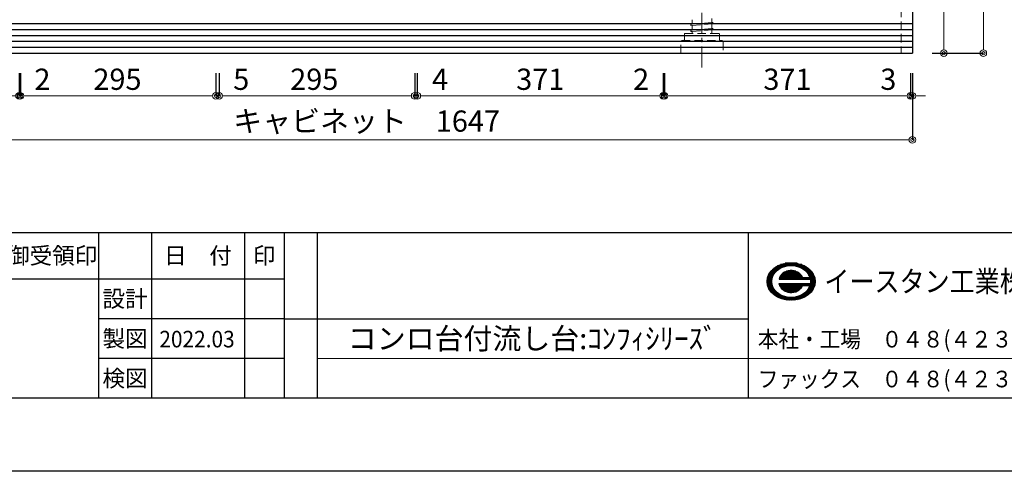
# Model space of a CAD drawing. Units: millimetres. Extents: x 0 to 4200, y 0 to 3484.
# Drawn here: x 1536 to 3022, y 0 to 681 of the extents above; entities that cross this region are included whole.
import ezdxf
from ezdxf.enums import TextEntityAlignment as Align

# ---------------------------------------------------------------- set-up
doc = ezdxf.new("R2010")
doc.units = ezdxf.units.MM
doc.linetypes.add('CENTER', pattern=[50.8, 31.75, -6.35, 6.35, -6.35])
doc.linetypes.add('DASHED', pattern=[19.05, 12.7, -6.35])
doc.layers.get('0').update_dxf_attribs({"linetype": 'CONTINUOUS'})
doc.layers.get('Defpoints').update_dxf_attribs({"color": 8, "linetype": 'CONTINUOUS'})
doc.layers.add('図面範囲', color=7, linetype='CONTINUOUS', plot=False)
for name, color, linetype in [('外形線', 3, 'CONTINUOUS'), ('文字', 3, 'CONTINUOUS'), ('枠', 54, 'CONTINUOUS')]:
    doc.layers.add(name, color=color, linetype=linetype)
for name, color, linetype, lineweight in [('寸法', 7, 'CONTINUOUS', 9), ('芯線', 8, 'CENTER', 9), ('隠れ線', 6, 'DASHED', 9)]:
    doc.layers.add(name, color=color, linetype=linetype, lineweight=lineweight)
doc.layers.add('文字位置線', color=8, linetype='CONTINUOUS', lineweight=5, plot=False)
doc.styles.add('32mm文字', font='txt', dxfattribs={"height": 32})
doc.dimstyles.new('32mm文字', dxfattribs={"dimtxt": 32, "dimasz": 10, "dimexe": 0, "dimexo": 30, "dimgap": 5, "dimtad": 1, "dimdsep": 46, "dimtxsty": '32mm文字', "dimblk": 'ORIGIN2', "dimcen": 5, "dimclrd": 256, "dimclre": 256, "dimclrt": 256, "dimadec": 0, "dimazin": 0, "dimtfac": 1, "dimtmove": 0, "dimatfit": 3, "dimldrblk": 'OPEN30', "dimfxl": 1, "dimlwd": -1, "dimarcsym": 0})

# ---------------------------------------------------------------- blocks, each defined once
blk = doc.blocks.new('シンボル')
at = {"color": 134, "linetype": 'Continuous'}
for p, q in [((-3.52, 0.15), (-0.95, 2.73)), ((-3.51, 0.31), (-1.14, 2.68)), ((-3.48, 0.48), (-1.35, 2.61)), ((-3.43, 0.67), (-1.57, 2.53)), ((-3.35, 0.89), (-1.83, 2.42)), ((-3.22, 1.17), (-2.14, 2.24)), ((-3, -1.45), (-3, 1.49)), ((-2.15, 1.56), (-2.94, 1.56)), ((-2.8, 0.31), (-2.8, 1.72)), ((-1.93, 1.76), (-2.76, 1.76)), ((-2.6, 0.94), (-2.6, 1.91)), ((-1.65, 1.96), (-2.54, 1.96)), ((-2.4, 1.27), (-2.4, 2.07)), ((-1.27, 2.16), (-2.27, 2.16)), ((-2.2, 1.51), (-2.2, 2.21)), ((-2, 1.7), (-2, 2.32)), ((-0.65, 2.36), (-1.94, 2.36)), ((-1.8, 1.86), (-1.8, 2.43)), ((-1.71, 0.41), (-0.54, 1.58)), ((-1.62, 0.36), (-0.35, 1.63)), ((-1.6, 1.99), (-1.6, 2.52)), ((1.7, 2.56), (-1.5, 2.56)), ((-1.48, 2.06), (-0.77, 2.76)), ((-1.48, 0.36), (-0.18, 1.66)), ((-1.4, 2.1), (-1.4, 2.59)), ((-1.34, 0.36), (-0.02, 1.68)), ((-1.21, 2.18), (-0.6, 2.79)), ((-1.2, 2.19), (-1.2, 2.66)), ((-1.2, 0.36), (0.12, 1.68)), ((-1.05, 0.36), (0.26, 1.67)), ((-1, 2.26), (-1, 2.71)), ((-0.98, 2.27), (-0.44, 2.82)), ((-0.91, 0.36), (0.39, 1.66)), ((-0.8, 2.32), (-0.8, 2.76)), ((1, 2.76), (-0.8, 2.76)), ((-0.78, 2.33), (-0.28, 2.83)), ((-0.77, 0.36), (0.51, 1.64)), ((-0.63, 0.36), (0.62, 1.61)), ((-0.6, 2.37), (-0.13, 2.84)), ((-0.6, 2.37), (-0.6, 2.79)), ((-0.6, 0.36), (-0.6, 1.56)), ((0.8, 1.56), (-0.6, 1.56)), ((-0.49, 0.36), (0.73, 1.58)), ((-0.43, 2.4), (0.02, 2.85)), ((-0.4, 2.4), (-0.4, 2.82)), ((-0.4, 0.36), (-0.4, 1.62)), ((-0.35, 0.36), (0.84, 1.54)), ((-0.26, 2.42), (0.16, 2.85)), ((-0.21, 0.36), (0.94, 1.5)), ((-0.2, 2.43), (-0.2, 2.84)), ((-0.2, 0.36), (-0.2, 1.66)), ((-0.11, 2.43), (0.3, 2.84)), ((0, 2.44), (0, 2.85)), ((0, 0.36), (0, 1.68)), ((0.04, 2.44), (0.43, 2.83)), ((0.18, 2.44), (0.56, 2.82)), ((0.2, 2.44), (0.2, 2.85)), ((0.2, 0.36), (0.2, 1.68)), ((0.31, 2.43), (0.69, 2.81)), ((0.4, 2.43), (0.4, 2.84)), ((0.4, 0.36), (0.4, 1.66)), ((0.44, 2.42), (0.81, 2.79)), ((0.57, 2.41), (0.93, 2.77)), ((0.6, 2.4), (0.6, 2.82)), ((0.6, 0.36), (0.6, 1.62)), ((0.69, 2.39), (1.05, 2.75)), ((0.8, 2.37), (0.8, 2.79)), ((0.8, 0.36), (0.8, 1.56)), ((0.81, 2.37), (1.17, 2.72)), ((2.14, 2.36), (0.85, 2.36)), ((0.93, 2.34), (1.28, 2.69)), ((1, 2.32), (1, 2.76)), ((1.04, 2.31), (1.39, 2.66)), ((1.15, 2.28), (1.5, 2.63)), ((1.2, 2.26), (1.2, 2.71)), ((1.25, 2.24), (1.6, 2.59)), ((1.36, 2.2), (1.71, 2.55)), ((1.4, 2.19), (1.4, 2.66)), ((1.46, 2.16), (1.81, 2.51)), ((2.47, 2.16), (1.47, 2.16)), ((1.55, 2.12), (1.91, 2.47)), ((1.57, 2.56), (1.6, 2.53)), ((1.6, 2.1), (1.6, 2.59)), ((1.65, 2.07), (2, 2.43)), ((1.74, 2.02), (2.1, 2.38)), ((1.77, 2.36), (1.78, 2.35)), ((1.8, 1.99), (1.8, 2.52)), ((1.83, 1.97), (2.19, 2.33)), ((2.74, 1.96), (1.85, 1.96)), ((1.92, 2.36), (1.93, 2.35)), ((1.92, 1.91), (2.28, 2.28)), ((1.98, 2.44), (2, 2.42)), ((2, 1.86), (2, 2.43)), ((2, 2.28), (2, 2.27)), ((2, 2.14), (2, 2.13)), ((2.08, 1.8), (2.45, 2.17)), ((2.96, 1.76), (2.13, 1.76)), ((2.16, 1.73), (2.54, 2.11)), ((2.2, 1.7), (2.2, 2.32)), ((2.2, 2.22), (2.21, 2.21)), ((2.24, 1.67), (2.62, 2.05)), ((2.26, 2.16), (2.28, 2.14)), ((2.27, 2.28), (2.28, 2.28)), ((2.31, 1.6), (2.7, 1.99)), ((3.14, 1.56), (2.35, 1.56)), ((2.38, 1.53), (2.78, 1.93)), ((2.4, 1.51), (2.4, 2.21)), ((2.4, 2.16), (2.42, 2.14)), ((2.45, 1.46), (2.85, 1.86)), ((2.51, 1.38), (2.93, 1.79)), ((2.58, 1.3), (3, 1.72)), ((2.6, 1.27), (2.6, 2.07)), ((2.6, 1.96), (2.6, 1.96)), ((2.64, 1.22), (3.06, 1.65)), ((2.69, 1.13), (3.13, 1.57)), ((2.74, 1.96), (2.74, 1.96)), ((2.74, 1.05), (3.19, 1.5)), ((2.77, 1.92), (2.8, 1.9)), ((2.8, 0.94), (2.8, 1.91)), ((2.84, 1.85), (2.92, 1.78)), ((2.94, 1.76), (2.99, 1.71)), ((3, 0.31), (3, 1.72)), ((3, 1.7), (3.06, 1.64)), ((3, 1.56), (3, 1.56)), ((3.13, 1.57), (3.14, 1.56)), ((3.2, -1.45), (3.2, 1.49)), ((-3.53, 0.01), (-2.61, 0.93)), ((-3.52, -0.13), (-2.71, 0.68)), ((-2.82, 0.16), (-3.52, 0.16)), ((-3.51, -0.26), (-2.77, 0.48)), ((-2.79, 0.36), (-3.5, 0.36)), ((-3.49, -0.38), (-2.8, 0.31)), ((-3.47, -0.5), (-2.81, 0.16)), ((-2.75, 0.56), (-3.46, 0.56)), ((-3.44, -0.61), (-2.82, 0.01)), ((-3.4, -0.73), (-3.4, 0.76)), ((-2.68, 0.76), (-3.4, 0.76)), ((-2.59, 0.96), (-3.32, 0.96)), ((-2.48, 1.16), (-3.22, 1.16)), ((-3.2, -1.16), (-3.2, 1.19)), ((-2.33, 1.36), (-3.1, 1.36)), ((-1.72, 0.36), (2.91, 0.36)), ((3.66, 0.56), (-1.66, 0.56)), ((-1.63, 0.63), (-0.78, 1.48)), ((-1.6, 0.36), (-1.6, 0.69)), ((1.77, 0.76), (-1.57, 0.76)), ((1.63, 0.96), (-1.43, 0.96)), ((-1.4, 0.36), (-1.4, 1)), ((-1.39, 1.01), (-1.17, 1.23)), ((1.45, 1.16), (-1.25, 1.16)), ((-1.2, 0.36), (-1.2, 1.21)), ((-1, 0.36), (-1, 1.36)), ((1.2, 1.36), (-1, 1.36)), ((-0.8, 0.36), (-0.8, 1.47)), ((-0.06, 0.36), (1.03, 1.46)), ((0.08, 0.36), (1.12, 1.4)), ((0.22, 0.36), (1.21, 1.35)), ((0.36, 0.36), (1.29, 1.29)), ((0.5, 0.36), (1.37, 1.23)), ((0.64, 0.36), (1.45, 1.16)), ((0.78, 0.36), (1.52, 1.09)), ((0.93, 0.36), (1.59, 1.02)), ((1, 0.36), (1, 1.47)), ((1.07, 0.36), (1.65, 0.94)), ((1.2, 0.36), (1.2, 1.36)), ((1.21, 0.36), (1.71, 0.86)), ((1.35, 0.36), (1.76, 0.77)), ((1.4, 0.36), (1.4, 1.21)), ((1.49, 0.36), (1.81, 0.68)), ((1.6, 0.36), (1.6, 1)), ((1.63, 0.36), (1.89, 0.62)), ((1.77, 0.36), (2.03, 0.62)), ((1.8, 0.36), (1.8, 0.69)), ((1.83, 0.62), (2.93, 0.62)), ((1.92, 0.36), (2.18, 0.62)), ((2, 0.36), (2, 0.62)), ((2.06, 0.36), (2.32, 0.62)), ((2.2, 0.36), (2.2, 0.62)), ((2.2, 0.36), (2.46, 0.62)), ((2.34, 0.36), (2.6, 0.62)), ((2.4, 0.36), (2.4, 0.62)), ((2.48, 0.36), (2.74, 0.62)), ((3.3, 1.36), (2.53, 1.36)), ((2.6, 0.36), (2.6, 0.62)), ((2.62, 0.36), (3.42, 1.16)), ((2.67, -0.58), (3.69, 0.43)), ((3.42, 1.16), (2.68, 1.16)), ((2.76, 0.36), (3.47, 1.07)), ((2.79, 0.95), (3.26, 1.42)), ((3.52, 0.96), (2.79, 0.96)), ((2.8, 0.36), (2.8, 0.62)), ((2.81, -0.58), (3.71, 0.31)), ((2.83, -0.85), (3.73, 0.05)), ((2.84, 0.86), (3.31, 1.33)), ((2.88, 0.76), (3.37, 1.25)), ((3.6, 0.76), (2.88, 0.76)), ((2.91, 0.36), (3.52, 0.97)), ((3.7, 0.36), (2.91, 0.36)), ((2.92, -0.62), (3.72, 0.19)), ((3, 0.31), (3.56, 0.87)), ((3.01, 0.18), (3.6, 0.77)), ((3.02, 0.05), (3.63, 0.66)), ((3.02, -0.09), (3.66, 0.55)), ((3.72, 0.16), (3.02, 0.16)), ((3.2, 1.22), (3.2, 1.22)), ((3.4, -1.16), (3.4, 1.19)), ((3.4, 1.16), (3.41, 1.15)), ((3.4, 0.87), (3.41, 0.86)), ((3.6, -0.73), (3.6, 0.76)), ((-2.82, -0.04), (-3.53, -0.04)), ((-2.8, -0.24), (-3.51, -0.24)), ((-2.77, -0.44), (-3.48, -0.44)), ((-2.71, -0.64), (-3.43, -0.64)), ((-3.4, -0.72), (-2.82, -0.13)), ((-3.37, -0.82), (-2.8, -0.26)), ((-2.63, -0.84), (-3.36, -0.84)), ((-3.32, -0.92), (-2.78, -0.38)), ((-3.28, -1.02), (-2.76, -0.49)), ((-2.53, -1.04), (-3.26, -1.04)), ((-3.23, -1.11), (-2.72, -0.6)), ((-3.18, -1.2), (-2.69, -0.71)), ((-2.39, -1.24), (-3.15, -1.24)), ((-3.12, -1.28), (-2.65, -0.81)), ((-3.06, -1.37), (-2.6, -0.91)), ((-2.23, -1.44), (-3.01, -1.44)), ((-3, -1.45), (-2.55, -1)), ((-2.94, -1.53), (-2.5, -1.09)), ((-2.87, -1.6), (-2.44, -1.17)), ((-2.81, -1.68), (-2.38, -1.25)), ((-2.8, -1.68), (-2.8, -0.24)), ((-2.74, -1.75), (-2.32, -1.33)), ((-2.66, -1.82), (-2.26, -1.41)), ((-2.6, -1.87), (-2.6, -0.91)), ((-2.59, -1.88), (-2.19, -1.48)), ((-2.4, -2.03), (-2.4, -1.23)), ((-2.2, -2.17), (-2.2, -1.47)), ((-1.73, -0.28), (3, -0.28)), ((-1.73, -0.28), (3, -0.28)), ((-1.69, -0.42), (-1.55, -0.28)), ((3.68, -0.44), (-1.69, -0.44)), ((-1.66, -0.53), (-1.41, -0.28)), ((-1.61, -0.63), (-1.27, -0.28)), ((1.81, -0.64), (-1.61, -0.64)), ((-1.6, -0.66), (-1.6, -0.28)), ((-1.57, -0.72), (-1.13, -0.28)), ((-1.51, -0.81), (-0.99, -0.28)), ((1.69, -0.84), (-1.49, -0.84)), ((-1.46, -0.89), (-0.85, -0.28)), ((-1.4, -0.96), (-1.4, -0.28)), ((-1.39, -0.97), (-0.7, -0.28)), ((-1.33, -1.05), (-0.56, -0.28)), ((1.53, -1.04), (-1.33, -1.04)), ((-1.26, -1.12), (-0.42, -0.28)), ((-1.2, -1.17), (-1.2, -0.28)), ((-1.18, -1.18), (-0.28, -0.28)), ((1.31, -1.24), (-1.11, -1.24)), ((-1.1, -1.25), (-0.14, -0.28)), ((-1.02, -1.31), (0, -0.28)), ((-1, -1.32), (-1, -0.28)), ((-0.94, -1.36), (0.14, -0.28)), ((-0.85, -1.41), (0.29, -0.28)), ((-0.8, -1.44), (-0.8, -0.28)), ((0.99, -1.44), (-0.79, -1.44)), ((-0.75, -1.46), (0.43, -0.28)), ((-0.65, -1.5), (0.57, -0.28)), ((-0.6, -1.52), (-0.6, -0.28)), ((-0.55, -1.54), (0.71, -0.28)), ((-0.44, -1.57), (0.85, -0.28)), ((-0.4, -1.58), (-0.4, -0.28)), ((-0.32, -1.6), (0.99, -0.28)), ((-0.2, -1.62), (-0.2, -0.28)), ((-0.2, -1.62), (1.13, -0.28)), ((-0.08, -1.63), (1.28, -0.28)), ((0, -1.64), (0, -0.28)), ((0.06, -1.64), (1.42, -0.28)), ((0.2, -1.64), (0.2, -0.28)), ((0.2, -1.64), (1.56, -0.28)), ((0.35, -1.63), (1.7, -0.28)), ((0.4, -1.62), (0.4, -0.28)), ((0.52, -1.6), (1.84, -0.28)), ((0.6, -1.58), (0.6, -0.28)), ((0.72, -1.55), (1.98, -0.28)), ((0.8, -1.52), (0.8, -0.28)), ((0.94, -1.46), (2.12, -0.28)), ((1, -1.44), (1, -0.28)), ((1.2, -1.32), (1.2, -0.28)), ((1.29, -1.26), (1.66, -0.89)), ((1.31, -2.65), (3.71, -0.25)), ((1.4, -1.17), (1.4, -0.28)), ((1.52, -2.59), (3.69, -0.42)), ((1.6, -0.96), (1.6, -0.28)), ((1.74, -2.51), (3.64, -0.6)), ((1.8, -0.66), (1.8, -0.28)), ((1.83, -0.58), (2.93, -0.58)), ((1.97, -0.58), (2.27, -0.28)), ((1.99, -2.4), (3.57, -0.82)), ((2, -0.58), (2, -0.28)), ((2.11, -0.58), (2.41, -0.28)), ((2.2, -0.58), (2.2, -0.28)), ((2.25, -0.58), (2.55, -0.28)), ((2.29, -2.24), (3.44, -1.09)), ((2.39, -0.58), (2.69, -0.28)), ((2.4, -0.58), (2.4, -0.28)), ((2.4, -2.17), (2.4, -1.47)), ((3.21, -1.44), (2.43, -1.44)), ((2.53, -0.58), (2.83, -0.28)), ((3.35, -1.24), (2.59, -1.24)), ((2.6, -0.58), (2.6, -0.28)), ((2.6, -2.03), (2.6, -1.23)), ((2.64, -1.18), (3.73, -0.09)), ((3.46, -1.04), (2.73, -1.04)), ((2.8, -0.58), (2.8, -0.28)), ((2.8, -1.87), (2.8, -0.91)), ((3.56, -0.84), (2.83, -0.84)), ((3.63, -0.64), (2.91, -0.64)), ((3.71, -0.24), (3, -0.24)), ((3, -1.68), (3, -0.27)), ((3.73, -0.04), (3.02, -0.04)), ((-2.03, -1.64), (-2.84, -1.64)), ((-1.77, -1.84), (-2.63, -1.84)), ((-2.51, -1.95), (-2.12, -1.56)), ((-2.43, -2.01), (-2.05, -1.62)), ((-1.44, -2.04), (-2.39, -2.04)), ((-2.35, -2.07), (-1.97, -1.69)), ((-2.27, -2.13), (-1.89, -1.75)), ((-2.18, -2.18), (-1.81, -1.81)), ((-2.09, -2.24), (-1.73, -1.87)), ((-0.95, -2.24), (-2.08, -2.24)), ((-2, -2.29), (-2, -1.66)), ((-2, -2.29), (-1.64, -1.93)), ((-1.91, -2.34), (-1.55, -1.98)), ((-1.82, -2.38), (-1.46, -2.03)), ((-1.8, -2.39), (-1.8, -1.82)), ((-1.72, -2.43), (-1.37, -2.08)), ((1.89, -2.44), (-1.69, -2.44)), ((-1.62, -2.47), (-1.27, -2.12)), ((-1.6, -2.48), (-1.6, -1.95)), ((-1.52, -2.51), (-1.17, -2.16)), ((-1.42, -2.55), (-1.07, -2.2)), ((-1.4, -2.56), (-1.4, -2.06)), ((-1.31, -2.59), (-0.96, -2.24)), ((-1.21, -2.62), (-0.85, -2.27)), ((-1.2, -2.62), (-1.2, -2.15)), ((1.33, -2.64), (-1.13, -2.64)), ((-1.1, -2.65), (-0.74, -2.3)), ((-1, -2.68), (-1, -2.22)), ((-0.98, -2.68), (-0.63, -2.33)), ((-0.87, -2.71), (-0.51, -2.35)), ((-0.8, -2.72), (-0.8, -2.29)), ((-0.75, -2.73), (-0.39, -2.37)), ((-0.63, -2.75), (-0.26, -2.38)), ((-0.6, -2.76), (-0.6, -2.33)), ((-0.51, -2.77), (-0.13, -2.4)), ((-0.4, -2.78), (-0.4, -2.37)), ((-0.38, -2.79), (0, -2.4)), ((-0.25, -2.8), (0.14, -2.4)), ((-0.2, -2.8), (-0.2, -2.39)), ((-0.12, -2.81), (0.29, -2.4)), ((0, -2.81), (0, -2.4)), ((0.02, -2.81), (0.44, -2.39)), ((0.06, -1.64), (0.05, -1.64)), ((0.16, -2.81), (0.6, -2.37)), ((0.2, -2.81), (0.2, -2.4)), ((0.31, -2.81), (0.78, -2.34)), ((0.4, -2.8), (0.4, -2.39)), ((0.46, -2.8), (0.96, -2.3)), ((0.6, -2.78), (0.6, -2.37)), ((0.61, -2.78), (1.16, -2.24)), ((0.78, -2.76), (1.38, -2.16)), ((0.8, -2.76), (0.8, -2.33)), ((0.95, -2.73), (1.64, -2.04)), ((1, -2.72), (1, -2.29)), ((1.12, -2.69), (2, -1.82)), ((2.28, -2.24), (1.15, -2.24)), ((1.2, -2.68), (1.2, -2.22)), ((1.4, -2.62), (1.4, -2.15)), ((1.6, -2.56), (1.6, -2.06)), ((2.59, -2.04), (1.64, -2.04)), ((1.8, -2.48), (1.8, -1.95)), ((2.83, -1.84), (1.97, -1.84)), ((2, -2.39), (2, -1.82)), ((2.2, -2.29), (2.2, -1.66)), ((3.04, -1.64), (2.23, -1.64)), ((2.78, -1.89), (3.13, -1.54))]:
    blk.add_line(p, q, dxfattribs=at)
for major_axis, ratio in [((-3.63, 0), 0.779519), ((-2.92, 0), 0.828845)]:
    blk.add_ellipse((0.1, 0.02), major_axis=major_axis, ratio=ratio, dxfattribs=at)
for centre, major_axis, ratio, start_param, end_param in [((0.1, 0.02), (-1.86, 0), 0.892511, 3.511257, 6.076989), ((0.1, 0.02), (-1.86, 0), 0.892511, 0.181648, 2.771929), ((0.11, 0.04), (0.24, -1.67), 0.999613, 6.025504, 6.026457)]:
    blk.add_ellipse(centre, major_axis=major_axis, ratio=ratio, start_param=start_param, end_param=end_param, dxfattribs=at)
blk = doc.blocks.new('_Origin2')
at = {"color": 0, "linetype": 'ByBlock', "lineweight": -2}
blk.add_line((-0.5, 0), (-1, 0), dxfattribs=at)
for radius in [0.5, 0.25]:
    blk.add_circle((0, 0), radius, dxfattribs=at)
blk = doc.blocks.new('*D45')
at = {"layer": 'Defpoints', "color": 0, "transparency": 16777216}
for p in [(2884.5, 1430), (2883, 630), (2930.3, 630)]:
    blk.add_point(p, dxfattribs=at)
at = {"layer": '寸法', "lineweight": -2, "transparency": 16777216}
for p, q in [((2914.5, 1430), (2930.3, 1430)), ((2913, 630), (2930.3, 630))]:
    blk.add_line(p, q, dxfattribs=at)
at = {"layer": '寸法', "transparency": 16777216}
blk.add_line((2930.3, 1420), (2930.3, 640), dxfattribs=at)
at = {"layer": '寸法', "transparency": 16777216, "xscale": 10, "yscale": 10, "zscale": 10}
for p, rotation in [((2930.3, 1430), 90), ((2930.3, 630), 270)]:
    blk.add_blockref('_Origin2', p, dxfattribs=dict(at, rotation=rotation))
at = {"layer": '寸法', "transparency": 16777216, "insert": (2909.3, 1030), "char_height": 32, "attachment_point": 5, "rotation": 90, "style": '32mm文字'}
blk.add_mtext('800', dxfattribs=at)
blk = doc.blocks.new('_Open30')
at = {"color": 0, "linetype": 'ByBlock', "lineweight": -2}
for p, q in [((-1, 0.27), (0, 0)), ((0, 0), (-1, -0.27)), ((0, 0), (-1, 0))]:
    blk.add_line(p, q, dxfattribs=at)
blk = doc.blocks.new('*D47')
at = {"layer": 'Defpoints', "color": 0, "transparency": 16777216}
for p in [(1236, 630), (2883, 630), (1236, 499.6)]:
    blk.add_point(p, dxfattribs=at)
at = {"layer": '寸法', "lineweight": -2, "transparency": 16777216}
for p, q in [((1236, 600), (1236, 499.6)), ((2883, 600), (2883, 499.6))]:
    blk.add_line(p, q, dxfattribs=at)
at = {"layer": '寸法', "transparency": 16777216}
blk.add_line((2873, 499.6), (1246, 499.6), dxfattribs=at)
at = {"layer": '寸法', "transparency": 16777216, "xscale": 10, "yscale": 10, "zscale": 10, "rotation": 180}
blk.add_blockref('_Origin2', (1236, 499.6), dxfattribs=at)
at = {"layer": '寸法', "transparency": 16777216, "xscale": 10, "yscale": 10, "zscale": 10}
blk.add_blockref('_Origin2', (2883, 499.6), dxfattribs=at)
at = {"layer": '寸法', "transparency": 16777216, "insert": (2059.5, 523.6), "char_height": 32, "attachment_point": 5, "style": '32mm文字'}
blk.add_mtext('キャビネット\u30001647', dxfattribs=at)
blk = doc.blocks.new('*D48')
at = {"layer": 'Defpoints', "color": 0, "transparency": 16777216}
for p in [(1240, 630), (1535, 630), (1240, 565.7)]:
    blk.add_point(p, dxfattribs=at)
at = {"layer": '寸法', "lineweight": -2, "transparency": 16777216}
for p, q in [((1240, 600), (1240, 565.7)), ((1535, 600), (1535, 565.7))]:
    blk.add_line(p, q, dxfattribs=at)
at = {"layer": '寸法', "transparency": 16777216}
blk.add_line((1525, 565.7), (1250, 565.7), dxfattribs=at)
at = {"layer": '寸法', "transparency": 16777216, "xscale": 10, "yscale": 10, "zscale": 10, "rotation": 180}
blk.add_blockref('_Origin2', (1240, 565.7), dxfattribs=at)
at = {"layer": '寸法', "transparency": 16777216, "xscale": 10, "yscale": 10, "zscale": 10}
blk.add_blockref('_Origin2', (1535, 565.7), dxfattribs=at)
at = {"layer": '寸法', "transparency": 16777216, "insert": (1386.5, 586.7), "char_height": 32, "attachment_point": 5, "style": '32mm文字'}
blk.add_mtext('295', dxfattribs=at)
blk = doc.blocks.new('*D49')
at = {"layer": 'Defpoints', "color": 0, "transparency": 16777216}
for p in [(2509, 630), (2880, 630), (2509, 565.7)]:
    blk.add_point(p, dxfattribs=at)
at = {"layer": '寸法', "lineweight": -2, "transparency": 16777216}
for p, q in [((2509, 600), (2509, 565.7)), ((2880, 600), (2880, 565.7))]:
    blk.add_line(p, q, dxfattribs=at)
at = {"layer": '寸法', "transparency": 16777216}
blk.add_line((2870, 565.7), (2519, 565.7), dxfattribs=at)
at = {"layer": '寸法', "transparency": 16777216, "xscale": 10, "yscale": 10, "zscale": 10, "rotation": 180}
blk.add_blockref('_Origin2', (2509, 565.7), dxfattribs=at)
at = {"layer": '寸法', "transparency": 16777216, "xscale": 10, "yscale": 10, "zscale": 10}
blk.add_blockref('_Origin2', (2880, 565.7), dxfattribs=at)
at = {"layer": '寸法', "transparency": 16777216, "insert": (2694.5, 586.7), "char_height": 32, "attachment_point": 5, "style": '32mm文字'}
blk.add_mtext('371', dxfattribs=at)
blk = doc.blocks.new('*D51')
at = {"layer": 'Defpoints', "color": 0, "transparency": 16777216}
for p in [(1535, 630), (1537, 630), (1535, 565.7)]:
    blk.add_point(p, dxfattribs=at)
at = {"layer": '寸法', "lineweight": -2, "transparency": 16777216}
for p, q in [((1535, 600), (1535, 565.7)), ((1537, 600), (1537, 565.7))]:
    blk.add_line(p, q, dxfattribs=at)
at = {"layer": '寸法', "transparency": 16777216}
for p, q in [((1525, 565.7), (1515, 565.7)), ((1535, 565.7), (1537, 565.7)), ((1547, 565.7), (1583.6, 565.7))]:
    blk.add_line(p, q, dxfattribs=at)
at = {"layer": '寸法', "transparency": 16777216, "xscale": 10, "yscale": 10, "zscale": 10}
blk.add_blockref('_Origin2', (1535, 565.7), dxfattribs=at)
at = {"layer": '寸法', "transparency": 16777216, "xscale": 10, "yscale": 10, "zscale": 10, "rotation": 180}
blk.add_blockref('_Origin2', (1537, 565.7), dxfattribs=at)
at = {"layer": '寸法', "transparency": 16777216, "insert": (1570.3, 586.7), "char_height": 32, "attachment_point": 5, "style": '32mm文字'}
blk.add_mtext('2', dxfattribs=at)
blk = doc.blocks.new('*D52')
at = {"layer": 'Defpoints', "color": 0, "transparency": 16777216}
for p in [(2880, 630), (2883, 630), (2880, 565.7)]:
    blk.add_point(p, dxfattribs=at)
at = {"layer": '寸法', "lineweight": -2, "transparency": 16777216}
for p, q in [((2880, 600), (2880, 565.7)), ((2883, 600), (2883, 565.7))]:
    blk.add_line(p, q, dxfattribs=at)
at = {"layer": '寸法', "transparency": 16777216}
for p, q in [((2870, 565.7), (2833.4, 565.7)), ((2883, 565.7), (2880, 565.7)), ((2893, 565.7), (2903, 565.7))]:
    blk.add_line(p, q, dxfattribs=at)
at = {"layer": '寸法', "transparency": 16777216, "xscale": 10, "yscale": 10, "zscale": 10}
blk.add_blockref('_Origin2', (2880, 565.7), dxfattribs=at)
at = {"layer": '寸法', "transparency": 16777216, "xscale": 10, "yscale": 10, "zscale": 10, "rotation": 180}
blk.add_blockref('_Origin2', (2883, 565.7), dxfattribs=at)
at = {"layer": '寸法', "transparency": 16777216, "insert": (2846.7, 586.7), "char_height": 32, "attachment_point": 5, "style": '32mm文字'}
blk.add_mtext('3', dxfattribs=at)
blk = doc.blocks.new('*D58')
at = {"layer": 'Defpoints', "color": 0, "transparency": 16777216}
for p in [(2884.5, 1520), (2883, 630), (2990.1, 630)]:
    blk.add_point(p, dxfattribs=at)
at = {"layer": '寸法', "lineweight": -2, "transparency": 16777216}
for p, q in [((2914.5, 1520), (2990.1, 1520)), ((2913, 630), (2990.1, 630))]:
    blk.add_line(p, q, dxfattribs=at)
at = {"layer": '寸法', "transparency": 16777216}
blk.add_line((2990.1, 1510), (2990.1, 640), dxfattribs=at)
at = {"layer": '寸法', "transparency": 16777216, "xscale": 10, "yscale": 10, "zscale": 10}
for p, rotation in [((2990.1, 1520), 90), ((2990.1, 630), 270)]:
    blk.add_blockref('_Origin2', p, dxfattribs=dict(at, rotation=rotation))
at = {"layer": '寸法', "transparency": 16777216, "insert": (2969.1, 1075), "char_height": 32, "attachment_point": 5, "rotation": 90, "style": '32mm文字'}
blk.add_mtext('890', dxfattribs=at)
blk = doc.blocks.new('*D59')
at = {"layer": 'Defpoints', "color": 0, "transparency": 16777216}
for p in [(2136, 630), (2507, 630), (2136, 565.7)]:
    blk.add_point(p, dxfattribs=at)
at = {"layer": '寸法', "lineweight": -2, "transparency": 16777216}
for p, q in [((2136, 600), (2136, 565.7)), ((2507, 600), (2507, 565.7))]:
    blk.add_line(p, q, dxfattribs=at)
at = {"layer": '寸法', "transparency": 16777216}
blk.add_line((2497, 565.7), (2146, 565.7), dxfattribs=at)
at = {"layer": '寸法', "transparency": 16777216, "xscale": 10, "yscale": 10, "zscale": 10, "rotation": 180}
blk.add_blockref('_Origin2', (2136, 565.7), dxfattribs=at)
at = {"layer": '寸法', "transparency": 16777216, "xscale": 10, "yscale": 10, "zscale": 10}
blk.add_blockref('_Origin2', (2507, 565.7), dxfattribs=at)
at = {"layer": '寸法', "transparency": 16777216, "insert": (2321.5, 586.7), "char_height": 32, "attachment_point": 5, "style": '32mm文字'}
blk.add_mtext('371', dxfattribs=at)
blk = doc.blocks.new('*D60')
at = {"layer": 'Defpoints', "color": 0, "transparency": 16777216}
for p in [(2507, 630), (2509, 630), (2507, 565.7)]:
    blk.add_point(p, dxfattribs=at)
at = {"layer": '寸法', "lineweight": -2, "transparency": 16777216}
for p, q in [((2507, 600), (2507, 565.7)), ((2509, 600), (2509, 565.7))]:
    blk.add_line(p, q, dxfattribs=at)
at = {"layer": '寸法', "transparency": 16777216}
for p, q in [((2497, 565.7), (2460.4, 565.7)), ((2509, 565.7), (2507, 565.7)), ((2519, 565.7), (2529, 565.7))]:
    blk.add_line(p, q, dxfattribs=at)
at = {"layer": '寸法', "transparency": 16777216, "xscale": 10, "yscale": 10, "zscale": 10}
blk.add_blockref('_Origin2', (2507, 565.7), dxfattribs=at)
at = {"layer": '寸法', "transparency": 16777216, "xscale": 10, "yscale": 10, "zscale": 10, "rotation": 180}
blk.add_blockref('_Origin2', (2509, 565.7), dxfattribs=at)
at = {"layer": '寸法', "transparency": 16777216, "insert": (2473.7, 586.7), "char_height": 32, "attachment_point": 5, "style": '32mm文字'}
blk.add_mtext('2', dxfattribs=at)
blk = doc.blocks.new('*D64')
at = {"layer": 'Defpoints', "color": 0, "transparency": 16777216}
for p in [(2132, 630), (2136, 630), (2132, 565.7)]:
    blk.add_point(p, dxfattribs=at)
at = {"layer": '寸法', "lineweight": -2, "transparency": 16777216}
for p, q in [((2132, 600), (2132, 565.7)), ((2136, 600), (2136, 565.7))]:
    blk.add_line(p, q, dxfattribs=at)
at = {"layer": '寸法', "transparency": 16777216}
for p, q in [((2122, 565.7), (2112, 565.7)), ((2132, 565.7), (2136, 565.7)), ((2146, 565.7), (2184.3, 565.7))]:
    blk.add_line(p, q, dxfattribs=at)
at = {"layer": '寸法', "transparency": 16777216, "xscale": 10, "yscale": 10, "zscale": 10}
blk.add_blockref('_Origin2', (2132, 565.7), dxfattribs=at)
at = {"layer": '寸法', "transparency": 16777216, "xscale": 10, "yscale": 10, "zscale": 10, "rotation": 180}
blk.add_blockref('_Origin2', (2136, 565.7), dxfattribs=at)
at = {"layer": '寸法', "transparency": 16777216, "insert": (2170.3, 586.7), "char_height": 32, "attachment_point": 5, "style": '32mm文字'}
blk.add_mtext('4', dxfattribs=at)
blk = doc.blocks.new('*D65')
at = {"layer": 'Defpoints', "color": 0, "transparency": 16777216}
for p in [(1537, 630), (1832, 630), (1537, 565.7)]:
    blk.add_point(p, dxfattribs=at)
at = {"layer": '寸法', "lineweight": -2, "transparency": 16777216}
for p, q in [((1537, 600), (1537, 565.7)), ((1832, 600), (1832, 565.7))]:
    blk.add_line(p, q, dxfattribs=at)
at = {"layer": '寸法', "transparency": 16777216}
blk.add_line((1822, 565.7), (1547, 565.7), dxfattribs=at)
at = {"layer": '寸法', "transparency": 16777216, "xscale": 10, "yscale": 10, "zscale": 10, "rotation": 180}
blk.add_blockref('_Origin2', (1537, 565.7), dxfattribs=at)
at = {"layer": '寸法', "transparency": 16777216, "xscale": 10, "yscale": 10, "zscale": 10}
blk.add_blockref('_Origin2', (1832, 565.7), dxfattribs=at)
at = {"layer": '寸法', "transparency": 16777216, "insert": (1683.5, 586.7), "char_height": 32, "attachment_point": 5, "style": '32mm文字'}
blk.add_mtext('295', dxfattribs=at)
blk = doc.blocks.new('*D66')
at = {"layer": 'Defpoints', "color": 0, "transparency": 16777216}
for p in [(1832, 630), (1837, 630), (1832, 565.7)]:
    blk.add_point(p, dxfattribs=at)
at = {"layer": '寸法', "lineweight": -2, "transparency": 16777216}
for p, q in [((1832, 600), (1832, 565.7)), ((1837, 600), (1837, 565.7))]:
    blk.add_line(p, q, dxfattribs=at)
at = {"layer": '寸法', "transparency": 16777216}
for p, q in [((1822, 565.7), (1812, 565.7)), ((1832, 565.7), (1837, 565.7)), ((1847, 565.7), (1883.6, 565.7))]:
    blk.add_line(p, q, dxfattribs=at)
at = {"layer": '寸法', "transparency": 16777216, "xscale": 10, "yscale": 10, "zscale": 10}
blk.add_blockref('_Origin2', (1832, 565.7), dxfattribs=at)
at = {"layer": '寸法', "transparency": 16777216, "xscale": 10, "yscale": 10, "zscale": 10, "rotation": 180}
blk.add_blockref('_Origin2', (1837, 565.7), dxfattribs=at)
at = {"layer": '寸法', "transparency": 16777216, "insert": (1870.3, 586.7), "char_height": 32, "attachment_point": 5, "style": '32mm文字'}
blk.add_mtext('5', dxfattribs=at)
blk = doc.blocks.new('*D67')
at = {"layer": 'Defpoints', "color": 0, "transparency": 16777216}
for p in [(1837, 630), (2132, 630), (1837, 565.7)]:
    blk.add_point(p, dxfattribs=at)
at = {"layer": '寸法', "lineweight": -2, "transparency": 16777216}
for p, q in [((1837, 600), (1837, 565.7)), ((2132, 600), (2132, 565.7))]:
    blk.add_line(p, q, dxfattribs=at)
at = {"layer": '寸法', "transparency": 16777216}
blk.add_line((2122, 565.7), (1847, 565.7), dxfattribs=at)
at = {"layer": '寸法', "transparency": 16777216, "xscale": 10, "yscale": 10, "zscale": 10, "rotation": 180}
blk.add_blockref('_Origin2', (1837, 565.7), dxfattribs=at)
at = {"layer": '寸法', "transparency": 16777216, "xscale": 10, "yscale": 10, "zscale": 10}
blk.add_blockref('_Origin2', (2132, 565.7), dxfattribs=at)
at = {"layer": '寸法', "transparency": 16777216, "insert": (1980.5, 586.7), "char_height": 32, "attachment_point": 5, "style": '32mm文字'}
blk.add_mtext('295', dxfattribs=at)

msp = doc.modelspace()

# ---------------------------------------------------------------- linework, layer by layer
at = {"layer": '図面範囲'}
msp.add_lwpolyline([(0, 2970), (4200, 2970), (4200, 0), (0, 0)], close=True, dxfattribs=at)
at = {"layer": '外形線'}
for p in [(2882.994, 1402), (1235.994, 630)]:
    msp.add_line(p, (2882.994, 630), dxfattribs=at)
at = {"layer": '外形線', "color": 14}
for p, q in [((1235.994, 675), (2882.994, 675)), ((1235.994, 666), (2882.994, 666)), ((1235.994, 657), (2882.994, 657)), ((1235.994, 648), (2882.994, 648)), ((1235.994, 639), (2882.994, 639))]:
    msp.add_line(p, q, dxfattribs=at)
at = {"layer": '文字位置線'}
msp.add_line((1985, 170), (3185, 170), dxfattribs=at)
at = {"layer": '枠', "color": 54, "linetype": 'Continuous'}
for p, q in [((195, 360), (4005, 360)), ((1655, 360), (1655, 110)), ((1735, 360), (1735, 110)), ((1935, 360), (1935, 110)), ((1985, 360), (1985, 110)), ((2635, 360), (2635, 110)), ((1935, 230), (2635, 230))]:
    msp.add_line(p, q, dxfattribs=at)
at = {"layer": '枠', "color": 134, "linetype": 'Continuous'}
for p, q in [((1875, 360), (1875, 110)), ((245, 290), (1935, 290)), ((1935, 230), (1655, 230)), ((1935, 170), (1655, 170))]:
    msp.add_line(p, q, dxfattribs=at)
at = {"layer": '枠', "color": 54, "linetype": 'Continuous'}
msp.add_lwpolyline([(195, 110), (195, 2860), (4005, 2860), (4005, 110)], close=True, dxfattribs=at)
at = {"layer": '芯線'}
msp.add_line((2565.494, 608.613), (2565.494, 1270.441), dxfattribs=at)
at = {"layer": '隠れ線', "color": 3}
msp.add_line((2865.994, 1402), (2865.994, 630), dxfattribs=at)
at = {"layer": '隠れ線'}
for p, q in [((2549.418, 673.905), (2549.846, 673.936)), ((2550.494, 680.225), (2550.494, 674.635)), ((2550.494, 671.225), (2550.494, 665.635)), ((2580.494, 682.534), (2580.494, 676.943)), ((2580.494, 673.534), (2580.494, 667.943)), ((2581.143, 674.232), (2581.57, 674.264)), ((2581.246, 676.245), (2581.424, 676.258)), ((2549.418, 664.905), (2549.846, 664.936)), ((2549.565, 662.91), (2549.743, 662.923)), ((2550.494, 662.225), (2550.494, 659.998)), ((2580.494, 664.534), (2580.494, 659.998)), ((2581.143, 665.232), (2581.57, 665.264)), ((2581.246, 667.245), (2581.424, 667.258))]:
    msp.add_line(p, q, dxfattribs=at)
at = {"layer": '隠れ線', "color": 8, "lineweight": 9}
for p, q in [((2550.491, 671.978), (2580.494, 674.185)), ((2550.493, 673.984), (2580.494, 676.19)), ((2550.491, 662.978), (2580.494, 665.185)), ((2550.493, 664.984), (2580.494, 667.19))]:
    msp.add_line(p, q, dxfattribs=at)
at = {"layer": '隠れ線'}
msp.add_lwpolyline([(2593.494, 648.998, -0.41421356), (2591.994, 650.498), (2591.994, 658.498, 0.41421356), (2590.494, 659.998), (2540.494, 659.998, 0.41421356), (2538.994, 658.498), (2538.994, 650.498, -0.41421356), (2537.494, 648.998)], format="xyb", dxfattribs=at)
msp.add_lwpolyline([(2533.744, 647.498, -0.41421356), (2535.244, 648.998), (2595.744, 648.998, -0.41421356), (2597.244, 647.498), (2597.244, 629.998), (2533.744, 629.998)], format="xyb", close=True, dxfattribs=at)
for centre, radius, start, end in [((2549.492, 672.908), 1, 94.205357, 274.205357), ((2549.794, 674.635), 0.7, 274.205357, 0), ((2581.194, 676.943), 0.7, 180, 274.205357), ((2581.194, 673.534), 0.7, 94.205357, 180), ((2581.497, 675.261), 1, 274.205357, 94.205357), ((2549.492, 663.908), 1, 94.205357, 274.205357), ((2549.794, 662.225), 0.7, 0, 94.205357), ((2549.794, 665.635), 0.7, 274.205357, 0), ((2581.194, 667.943), 0.7, 180, 274.205357), ((2581.194, 664.534), 0.7, 94.205357, 180), ((2581.497, 666.261), 1, 274.205357, 94.205357)]:
    msp.add_arc(centre, radius, start, end, dxfattribs=at)

# ---------------------------------------------------------------- block references
at = {"layer": '枠', "color": 0, "linetype": 'Continuous', "xscale": 10, "yscale": 10}
msp.add_blockref('シンボル', (2699.011, 285.823), dxfattribs=at)

# ---------------------------------------------------------------- texts
at = {"layer": '文字', "linetype": 'Continuous', "style": '32mm文字'}
for s, height, p in [('御受領印', 25, (1585, 325)), ('日\u3000付', 25, (1805, 325)), ('印', 25, (1905, 325)), ('設計', 25, (1695, 260)), ('製図', 25, (1695, 200)), ('コンロ台付流し台:ｺﾝﾌｨｼﾘｰｽﾞ', 32, (2310, 200)), ('検図', 25, (1695, 140))]:
    msp.add_text(s, height=height, dxfattribs=at).set_placement(p, align=Align.MIDDLE_CENTER)
for s, height, width, p, p2 in [('イースタン工業株式会社', 32, 0.909676, (2750.076, 270.166), (3166.182, 270.166)), ('本社・工場\u3000０４８(４２３)１１１１', 25, 0.939989, (2649.716, 186.543), (3168.857, 186.543))]:
    msp.add_text(s, height=height, dxfattribs=dict(at, width=width)).set_placement(p, p2, align=Align.FIT)
msp.add_text('2022.03', height=25, dxfattribs=at).set_placement((1746.708, 186.691), (1860.414, 186.691), align=Align.FIT)
at = {"layer": '文字', "linetype": 'Continuous', "style": '32mm文字', "width": 0.939989}
msp.add_text('ファックス\u3000０４８(４２３)１１１２', height=25, rotation=360, dxfattribs=at).set_placement((2649.716, 126.543), (3168.857, 126.543), align=Align.FIT)

# ---------------------------------------------------------------- dimensions: what is measured, and where the dimension line sits
at = {"layer": '寸法'}
for base, p1, picture, middle in [((2990.08, 630), (2884.494, 1520), '*D58', (2969.08, 1075)), ((2930.335, 630), (2884.494, 1430), '*D45', (2909.335, 1030))]:
    dim = msp.add_linear_dim(base=base, p1=p1, p2=(2882.994, 630), angle=90, dimstyle='32mm文字', override={"dimclrd": 256, "dimclre": 256, "dimclrt": 256}, dxfattribs=at)
    dim.commit()
    dim.dimension.update_dxf_attribs({"geometry": picture, "text_midpoint": middle})
dim = msp.add_linear_dim(base=(1235.994, 499.582), p1=(2882.994, 630), p2=(1235.994, 630), angle=180, text='キャビネット\u3000<>', dimstyle='32mm文字', override={"dimclrd": 256, "dimclre": 256, "dimclrt": 256}, dxfattribs=at)
dim.commit()
dim.dimension.update_dxf_attribs({"geometry": '*D47', "text_midpoint": (2059.494, 499.582), "dimtype": 160})
for base, p1, p2, picture, middle in [((1239.994, 565.73), (1534.994, 630), (1239.994, 630), '*D48', (1386.494, 565.73)), ((1534.994, 565.73), (1536.994, 630), (1534.994, 630), '*D51', (1570.279, 565.73)), ((1536.994, 565.73), (1831.994, 630), (1536.994, 630), '*D65', (1683.494, 565.73)), ((1831.994, 565.73), (1836.994, 630), (1831.994, 630), '*D66', (1870.279, 565.73)), ((1836.994, 565.73), (2131.994, 630), (1836.994, 630), '*D67', (1980.494, 565.73)), ((2131.994, 565.73), (2135.994, 630), (2131.994, 630), '*D64', (2170.279, 565.73)), ((2135.994, 565.73), (2506.994, 630), (2135.994, 630), '*D59', (2321.494, 565.73)), ((2506.994, 565.73), (2508.994, 630), (2506.994, 630), '*D60', (2473.71, 565.73)), ((2508.994, 565.73), (2879.994, 630), (2508.994, 630), '*D49', (2694.494, 565.73)), ((2879.994, 565.73), (2882.994, 630), (2879.994, 630), '*D52', (2846.71, 565.73))]:
    dim = msp.add_linear_dim(base=base, p1=p1, p2=p2, angle=180, dimstyle='32mm文字', override={"dimclrd": 256, "dimclre": 256, "dimclrt": 256}, dxfattribs=at)
    dim.commit()
    dim.dimension.update_dxf_attribs({"geometry": picture, "text_midpoint": middle, "dimtype": 160})

doc.saveas('drawing.dxf')
